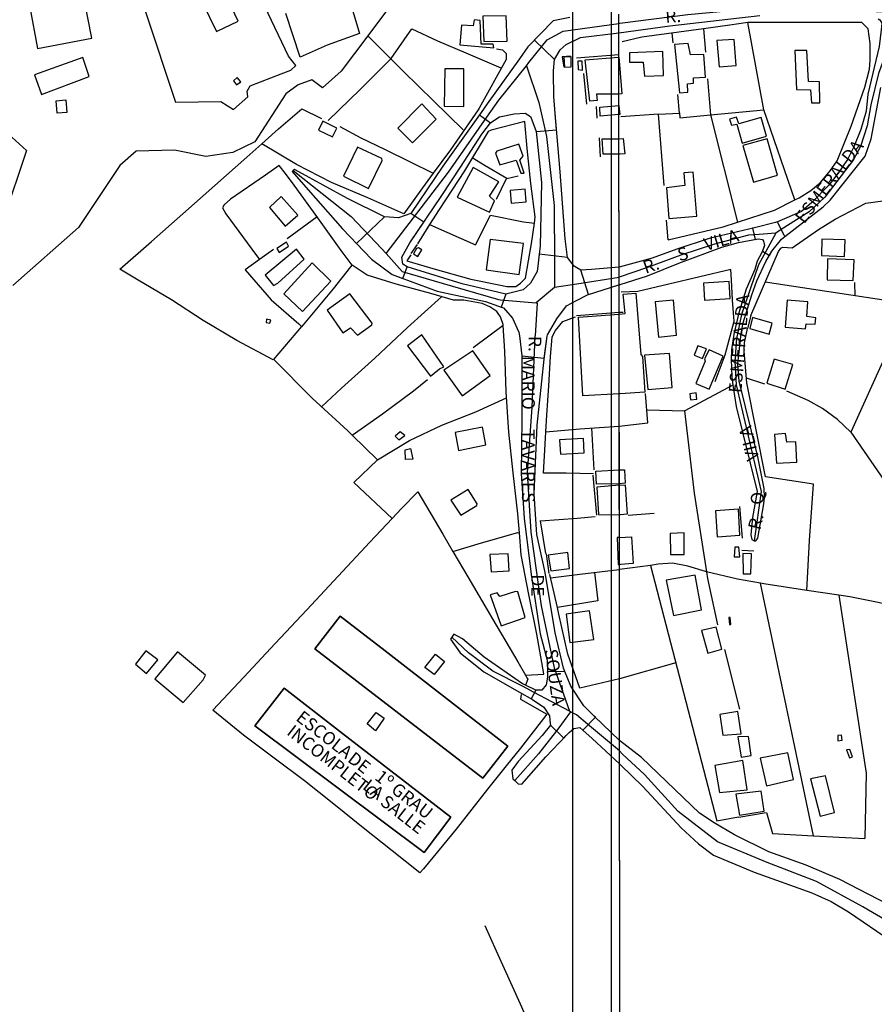
# Model space of a CAD drawing. Units: millimetres. Extents: x 185533 to 190362, y 1668743 to 1674291.
# Drawn here: x 187832 to 187999, y 1669927 to 1670120 of the extents above; entities that cross this region are included whole.
import ezdxf
from ezdxf.enums import TextEntityAlignment as Align

# ---------------------------------------------------------------- set-up
doc = ezdxf.new("R2010")
doc.units = ezdxf.units.MM
for name, color, linetype in [('IMAGEM', 7, 'Continuous'), ('V-ARROIO', 5, 'Continuous'), ('V-CRUZAMENTO', 1, 'Continuous'), ('V-EDIFICACAO', 61, 'Continuous'), ('V-EDIFICACAO_IDENTIFICADA', 130, 'Continuous'), ('V-EIXO_DE_LOGRADOURO', 3, 'Continuous'), ('V-ESCADA', 8, 'Continuous'), ('V-LOTE', 1, 'Continuous'), ('V-NOME_DOS_LOGRADOUROS', 7, 'Continuous'), ('V-QUADRA', 2, 'Continuous'), ('V-TESTADA', 210, 'Continuous'), ('V-VALETA', 150, 'Continuous'), ('X-LIMITE_5000', 1, 'Continuous')]:
    doc.layers.add(name, color=color, linetype=linetype)
picture_1 = doc.add_image_def('image3.jpg', size_in_pixel=(4003, 4602))
picture_2 = doc.add_image_def('image4.jpg', size_in_pixel=(4002, 4601))

msp = doc.modelspace()

# ---------------------------------------------------------------- linework, layer by layer
at = {"layer": 'V-ARROIO'}
msp.add_lwpolyline([(187949.27, 1670147.59), (187946.25, 1670144.11), (187942.71, 1670142.28), (187935.87, 1670136.42), (187932.88, 1670136.48), (187919.75, 1670132.14), (187910.83, 1670128.23), (187906.01, 1670124.26), (187900.15, 1670116.45), (187894.96, 1670109.55), (187891.3, 1670106.25), (187889.22, 1670107.84), (187886.53, 1670106.86), (187884.15, 1670105.09), (187878.04, 1670095.69), (187873.76, 1670093.62), (187868.45, 1670092.82), (187862.34, 1670094.04), (187854.83, 1670093.85), (187851.65, 1670091.04), (187843.53, 1670078.89), (187830.7, 1670067.54)], dxfattribs=at)
at = {"layer": 'V-CRUZAMENTO'}
for points in [[(187936.5, 1670109.29), (187936.49, 1670109.59), (187936.71, 1670111.81), (187932.79, 1670115.62), (187931.49, 1670114.28), (187929.84, 1670111.96), (187923.56, 1670103.13), (187922.38, 1670101.47), (187922.02, 1670100.97), (187924.17, 1670099.44), (187924.47, 1670099.64), (187925.93, 1670100.59), (187928.84, 1670101.21), (187930.99, 1670101.28), (187932.02, 1670100.63), (187932.26, 1670100), (187933.1, 1670097.72), (187937.13, 1670098.04), (187936.87, 1670101.25), (187936.6, 1670104.57)], [(187911.13, 1670079.97), (187908.61, 1670081.68), (187906.2, 1670080.8), (187903.44, 1670081.03), (187897.93, 1670075.81), (187900.87, 1670072.71), (187904.94, 1670069.72), (187907.04, 1670068.94), (187907.88, 1670071.21), (187907, 1670071.71), (187906.85, 1670073.09), (187908.38, 1670075.92)], [(187978.76, 1670073.46), (187979.27, 1670074.31), (187981.13, 1670076.63), (187981.78, 1670077.13), (187981.78, 1670077.13), (187981.64, 1670077.41), (187981.1, 1670078.53), (187981.1, 1670078.53), (187980.5, 1670079.79), (187980.37, 1670080.05), (187980.37, 1670080.05), (187979.97, 1670079.88), (187975.85, 1670078.88), (187975.85, 1670078.88), (187975.47, 1670078.79), (187976, 1670076.59), (187976, 1670076.59), (187976.56, 1670076.69), (187977.39, 1670076.56), (187977.63, 1670076.25), (187977.79, 1670075.37), (187977.4, 1670074.28), (187977.4, 1670074.28), (187978.76, 1670073.46)], [(187939.08, 1670063.58), (187941.03, 1670064.62), (187943.18, 1670065.76), (187943.36, 1670065.81), (187941.89, 1670070.55), (187941.11, 1670071.02), (187940.55, 1670071.35), (187939.89, 1670072.2), (187939.25, 1670073.04), (187933.71, 1670073.67), (187933.52, 1670071.97), (187933.33, 1670070.29), (187932.02, 1670067.99), (187930.57, 1670066.69), (187927.16, 1670065.89), (187926.27, 1670063.34), (187926.75, 1670063.17), (187928.52, 1670061.17), (187929.74, 1670058.42), (187929.83, 1670057.71), (187930.31, 1670053.78), (187934.7, 1670053.32), (187935.28, 1670057.65), (187935.32, 1670057.91), (187937.16, 1670061.05)], [(187939.88, 1669989.14), (187938.76, 1669992.01), (187935.3, 1669991.93), (187935.31, 1669991.6), (187935.33, 1669990.85), (187935.06, 1669989.36), (187934.22, 1669988.36), (187933.07, 1669988.36), (187932.11, 1669986.66), (187932.41, 1669986.49), (187934.59, 1669985), (187935.74, 1669983.31), (187935.87, 1669981.82), (187935.9, 1669981.47), (187938.52, 1669978.93), (187939.02, 1669979.45), (187939.61, 1669980.06), (187940.49, 1669980.86), (187941.64, 1669981.02), (187942.26, 1669980.48), (187944.74, 1669983.03), (187944.5, 1669983.27), (187942.45, 1669985.27)]]:
    msp.add_lwpolyline(points, close=True, dxfattribs=at)
at = {"layer": 'V-EDIFICACAO'}
for points in [[(187834.01, 1670122.05), (187835.53, 1670113.99), (187846.14, 1670116.02), (187844.61, 1670124), (187834.01, 1670122.05)], [(187872.11, 1670125.02), (187867.78, 1670122.9), (187870.58, 1670117.3), (187874.82, 1670119.33), (187872.11, 1670125.02)], [(187920.99, 1670119.59), (187920.82, 1670118.4), (187918.53, 1670118.57), (187918.19, 1670114.66), (187924.81, 1670114.07), (187924.72, 1670114.83), (187922.34, 1670114.83), (187922.17, 1670119.42), (187920.99, 1670119.59)], [(187922.68, 1670120.27), (187922.85, 1670115.34), (187927.44, 1670115.43), (187927.27, 1670120.35), (187922.68, 1670120.27)], [(187968.5, 1670115.54), (187968.92, 1670110.37), (187972.25, 1670110.65), (187971.9, 1670115.74), (187968.5, 1670115.54)], [(187963.3, 1670112.72), (187962.85, 1670114.94), (187960.22, 1670114.75), (187961.2, 1670105.32), (187962.82, 1670105.41), (187962.73, 1670107.03), (187963.9, 1670107.19), (187963.93, 1670108.24), (187966.28, 1670108.34), (187965.93, 1670112.81), (187963.3, 1670112.72)], [(187834.94, 1670108.81), (187836.3, 1670104.99), (187845.63, 1670108.47), (187844.36, 1670112.2), (187834.94, 1670108.81)], [(187939.94, 1670112.35), (187938.52, 1670112.32), (187938.69, 1670110.34), (187939.97, 1670110.36), (187939.94, 1670112.35)], [(187951.36, 1670113.13), (187951.39, 1670111.29), (187954.06, 1670111.32), (187954.31, 1670108.53), (187958.06, 1670108.69), (187957.93, 1670113.35), (187951.36, 1670113.13)], [(187983.75, 1670113.58), (187984.06, 1670105.92), (187986.83, 1670105.89), (187986.99, 1670103.32), (187988.64, 1670103.35), (187988.57, 1670107.42), (187986.41, 1670107.48), (187986.1, 1670113.58), (187983.75, 1670113.58)], [(187915.22, 1670110), (187915.13, 1670102.7), (187918.95, 1670102.61), (187918.95, 1670110), (187915.22, 1670110)], [(187941.27, 1670111.52), (187941.35, 1670109.83), (187942.2, 1670109.74), (187942.12, 1670111.52), (187941.27, 1670111.52)], [(187874.57, 1670108.3), (187873.89, 1670107.62), (187874.48, 1670106.86), (187875.33, 1670107.45), (187874.57, 1670108.3)], [(187839.15, 1670103.75), (187841.08, 1670103.91), (187841.28, 1670101.47), (187839.35, 1670101.31), (187839.15, 1670103.75)], [(187906.05, 1670098.37), (187908.94, 1670095.49), (187913.52, 1670100.15), (187910.72, 1670103.12), (187906.05, 1670098.37)], [(187972.79, 1670099.22), (187972.35, 1670100.52), (187970.98, 1670100.14), (187971.33, 1670098.94), (187972.41, 1670099.13), (187973.46, 1670095.41), (187978.19, 1670096.78), (187977.14, 1670100.49), (187972.79, 1670099.22)], [(187891.37, 1670099.73), (187890.52, 1670097.95), (187893.24, 1670096.67), (187894.09, 1670098.37), (187891.37, 1670099.73)], [(187898.16, 1670094.64), (187895.44, 1670088.95), (187900.28, 1670086.58), (187903, 1670092.01), (187902.91, 1670092.43), (187898.16, 1670094.64)], [(187925.4, 1670093.87), (187925.14, 1670093.45), (187925.99, 1670091.16), (187929.22, 1670092.09), (187930.15, 1670089.55), (187930.75, 1670089.55), (187929.9, 1670092.09), (187930.58, 1670092.86), (187929.73, 1670095.23), (187925.4, 1670093.87)], [(187973.59, 1670094.97), (187975.68, 1670087.82), (187980.35, 1670089.19), (187978.35, 1670096.3), (187973.59, 1670094.97)], [(187920.82, 1670090.65), (187917.68, 1670084.88), (187923.96, 1670081.91), (187924.98, 1670084.12), (187923.96, 1670085.05), (187925.82, 1670087.85), (187920.82, 1670090.65)], [(187958.6, 1670086.71), (187959.11, 1670080.68), (187964.54, 1670081.12), (187963.87, 1670089.73), (187962.03, 1670089.6), (187962.19, 1670087.16), (187958.6, 1670086.71)], [(187883.22, 1670084.96), (187880.93, 1670082.84), (187883.99, 1670079.19), (187886.45, 1670081.32), (187883.22, 1670084.96)], [(187928.03, 1670086.15), (187928.2, 1670083.69), (187931.17, 1670083.95), (187931, 1670086.41), (187928.03, 1670086.15)], [(187882.38, 1670074.78), (187882.8, 1670074.02), (187884.67, 1670075.29), (187884.24, 1670076.05), (187882.38, 1670074.78)], [(187924.13, 1670076.56), (187923.36, 1670070.62), (187929.81, 1670069.69), (187930.66, 1670075.8), (187924.13, 1670076.56)], [(187989.02, 1670076.61), (187988.95, 1670073.44), (187993.46, 1670073.22), (187993.59, 1670076.52), (187989.02, 1670076.61)], [(187880.08, 1670069.6), (187881.7, 1670067.57), (187882.55, 1670067.99), (187887.72, 1670072.74), (187886.19, 1670074.7), (187880.08, 1670069.6)], [(187909.7, 1670074.78), (187909.11, 1670073.76), (187909.96, 1670073.25), (187910.72, 1670074.53), (187910.12, 1670074.95), (187909.7, 1670074.78)], [(187883.73, 1670065.96), (187887.38, 1670062.48), (187892.9, 1670068.42), (187889.25, 1670071.98), (187883.73, 1670065.96)], [(187990.16, 1670072.77), (187990.1, 1670068.67), (187995.18, 1670068.52), (187995.34, 1670072.58), (187990.16, 1670072.77)], [(187965.87, 1670068.01), (187966.06, 1670064.67), (187971.11, 1670065.05), (187970.92, 1670068.32), (187965.87, 1670068.01)], [(187896.63, 1670065.96), (187892.22, 1670062.73), (187895.27, 1670058.32), (187896.8, 1670059.25), (187898.16, 1670057.81), (187900.96, 1670059.85), (187901.04, 1670060.19), (187896.63, 1670065.96)], [(187956.44, 1670064.36), (187957.07, 1670057.46), (187960.6, 1670057.81), (187960.03, 1670064.67), (187956.44, 1670064.36)], [(187982.25, 1670064.67), (187981.84, 1670059.43), (187985.84, 1670059.08), (187986, 1670060.07), (187987.75, 1670059.97), (187987.88, 1670061.24), (187986.13, 1670061.47), (187986.29, 1670064.36), (187982.25, 1670064.67)], [(187880.34, 1670060.95), (187880.25, 1670060.35), (187881.02, 1670060.19), (187881.19, 1670060.78), (187880.34, 1670060.95)], [(187975.49, 1670061.28), (187974.92, 1670059.12), (187978.7, 1670058.04), (187979.33, 1670060.2), (187975.49, 1670061.28)], [(187910.72, 1670057.89), (187907.92, 1670055.77), (187912.42, 1670049.83), (187914.2, 1670051.28), (187915.05, 1670051.61), (187910.72, 1670057.89)], [(187915.05, 1670051.02), (187918.61, 1670045.93), (187924.13, 1670049.92), (187920.73, 1670054.75), (187915.05, 1670051.02)], [(187954.34, 1670053.91), (187954.95, 1670047.18), (187959.74, 1670047.59), (187959.23, 1670054.23), (187954.34, 1670053.91)], [(187964.76, 1670055.75), (187964.06, 1670053.91), (187965.68, 1670053.3), (187966.44, 1670055.15), (187964.76, 1670055.75)], [(187966.09, 1670053.21), (187966.22, 1670052.73), (187964.38, 1670048.38), (187966.98, 1670047.27), (187969.74, 1670053.75), (187967.01, 1670054.96), (187966.09, 1670053.21)], [(187979.68, 1670053.11), (187978.29, 1670048.45), (187981.84, 1670047.3), (187983.33, 1670052.1), (187979.68, 1670053.11)], [(187963.2, 1670046.38), (187963.36, 1670045.18), (187964.54, 1670045.3), (187964.41, 1670046.54), (187963.2, 1670046.38)], [(187906.48, 1670038.89), (187905.54, 1670038.04), (187906.22, 1670037.36), (187907.41, 1670038.21), (187906.48, 1670038.89)], [(187917.25, 1670038.8), (187917.93, 1670035.24), (187923.28, 1670036.34), (187922.6, 1670039.82), (187917.25, 1670038.8)], [(187937.7, 1670037.36), (187937.87, 1670034.56), (187942.54, 1670034.81), (187942.37, 1670037.61), (187937.7, 1670037.36)], [(187979.78, 1670038.41), (187980.13, 1670032.79), (187984.16, 1670032.98), (187983.94, 1670036.95), (187982.19, 1670036.92), (187981.94, 1670038.57), (187979.78, 1670038.41)], [(187907.46, 1670035.41), (187908.55, 1670035.65), (187908.98, 1670033.53), (187907.57, 1670033.48), (187907.46, 1670035.41)], [(187916.4, 1670025.56), (187918.36, 1670022.59), (187921.5, 1670024.46), (187921.58, 1670024.8), (187919.8, 1670027.6), (187916.4, 1670025.56)], [(187968.19, 1670023.46), (187968.57, 1670018.34), (187973.01, 1670018.69), (187972.7, 1670023.74), (187968.19, 1670023.46)], [(187959.36, 1670019.04), (187959.39, 1670014.91), (187962.06, 1670014.91), (187962.06, 1670019.17), (187959.36, 1670019.04)], [(187972, 1670016.34), (187971.9, 1670014.44), (187973.01, 1670014.44), (187972.82, 1670016.31), (187972, 1670016.34)], [(187924.04, 1670014.87), (187924.3, 1670011.48), (187927.86, 1670011.73), (187927.61, 1670015.04), (187924.04, 1670014.87)], [(187935.5, 1670014.79), (187936.01, 1670011.73), (187939.66, 1670012.16), (187939.32, 1670015.29), (187935.5, 1670014.79)], [(187973.55, 1670015.1), (187973.65, 1670011.13), (187975.17, 1670011.1), (187975.27, 1670015.04), (187973.55, 1670015.1)], [(187958.57, 1670009.86), (187959.99, 1670002.97), (187965.49, 1670004.05), (187964.22, 1670010.85), (187958.57, 1670009.86)], [(187929.05, 1670007.66), (187925.99, 1670006.64), (187925.48, 1670007.4), (187924.13, 1670006.98), (187926.25, 1670000.95), (187931, 1670002.57), (187929.56, 1670007.57), (187929.05, 1670007.66)], [(187938.98, 1670003.24), (187939.74, 1669997.64), (187944.41, 1669998.24), (187943.56, 1670003.84), (187938.98, 1670003.24)], [(187970.86, 1670002.56), (187970.99, 1670001.17), (187971.25, 1670001.22), (187971.1, 1670002.58), (187970.86, 1670002.56)], [(187965.49, 1669999.99), (187966.69, 1669995.57), (187969.49, 1669996.34), (187968.35, 1670000.69), (187965.49, 1669999.99)], [(187856.75, 1669996.03), (187854.71, 1669993.4), (187856.83, 1669991.62), (187859.04, 1669994.25), (187856.75, 1669996.03)], [(187862.94, 1669995.86), (187858.45, 1669990.52), (187864.05, 1669985.93), (187867.95, 1669990.35), (187868.37, 1669991.28), (187862.94, 1669995.86)], [(187969.04, 1669983.57), (187969.68, 1669979.54), (187973.24, 1669979.79), (187972.6, 1669984.14), (187969.04, 1669983.57)], [(187972.6, 1669979.19), (187973.24, 1669975.22), (187975.21, 1669975.57), (187974.67, 1669979.28), (187972.6, 1669979.19)], [(187992.19, 1669979.44), (187992.19, 1669978.43), (187992.99, 1669978.52), (187992.86, 1669979.51), (187992.19, 1669979.44)], [(187976.95, 1669975), (187978.19, 1669969.6), (187983.49, 1669970.81), (187982.35, 1669976.08), (187976.95, 1669975)], [(187994.54, 1669976.74), (187993.88, 1669976.68), (187994.42, 1669975.09), (187995.02, 1669975.28), (187994.54, 1669976.74)], [(187968.09, 1669973.57), (187968.98, 1669968.27), (187974.44, 1669968.84), (187973.59, 1669974.55), (187968.09, 1669973.57)], [(187986.83, 1669970.96), (187988.7, 1669963.66), (187991.53, 1669964.36), (187989.75, 1669971.57), (187986.83, 1669970.96)], [(187972.22, 1669967.95), (187972.92, 1669963.85), (187977.75, 1669964.65), (187977.14, 1669968.58), (187972.22, 1669967.95)]]:
    msp.add_lwpolyline(points, close=True, dxfattribs=at)
for points in [[(187949.31, 1670105.04), (187944.92, 1670105), (187945.07, 1670103.77), (187943.62, 1670103.69), (187942.7, 1670111.73), (187949.31, 1670112.26)], [(187949.31, 1670112.26), (187949.43, 1670110.8), (187949.86, 1670105.12), (187949.31, 1670105.04)], [(187949.32, 1670101.02), (187945.68, 1670100.71), (187945.61, 1670102.47), (187949.32, 1670102.78)], [(187949.32, 1670102.78), (187949.35, 1670102.14), (187949.49, 1670101.07), (187949.32, 1670101.02)], [(187949.32, 1670093.27), (187946.22, 1670093.29), (187946.07, 1670096.27), (187949.32, 1670096.29)], [(187949.32, 1670096.29), (187950.18, 1670096.36), (187950.48, 1670093.32), (187949.53, 1670093.28), (187949.32, 1670093.27)], [(187949.36, 1670061.93), (187950.51, 1670062.08), (187950.12, 1670065.84), (187952.62, 1670066.09), (187953.58, 1670054.03), (187953.92, 1670053.69), (187954.41, 1670046.7), (187949.58, 1670046.34), (187949.38, 1670046.33)], [(187949.38, 1670046.33), (187942.27, 1670045.98), (187941.43, 1670061.35), (187949.36, 1670061.93)], [(187949.4, 1670028.76), (187944.9, 1670028.69), (187944.82, 1670031.18), (187949.4, 1670031.46)], [(187949.4, 1670031.46), (187949.6, 1670031.47), (187950.42, 1670031.5), (187950.53, 1670028.86), (187949.4, 1670028.76)], [(187949.4, 1670028.45), (187944.99, 1670028.11), (187945.29, 1670022.76), (187949.41, 1670022.66)], [(187949.4, 1670028.45), (187950.56, 1670028.53), (187950.94, 1670022.79), (187949.61, 1670022.68), (187949.41, 1670022.66)], [(187949.41, 1670018.2), (187948.98, 1670018.21), (187949.19, 1670012.94), (187949.42, 1670012.9)], [(187949.41, 1670018.2), (187951.8, 1670018.34), (187952.13, 1670013.12), (187949.62, 1670012.92), (187949.42, 1670012.9)]]:
    msp.add_lwpolyline(points, dxfattribs=at)
at = {"layer": 'V-EDIFICACAO_IDENTIFICADA'}
for points in [[(187889.8, 1669996.42), (187894.74, 1670002.79), (187903.56, 1669996.05), (187927.55, 1669977.36), (187922.65, 1669971.08), (187889.8, 1669996.42)], [(187922.65, 1669971.08), (187927.55, 1669977.36), (187903.56, 1669996.05), (187894.74, 1670002.79), (187889.8, 1669996.42), (187889.8, 1669996.42), (187922.65, 1669971.08)], [(187878.08, 1669981.37), (187883.82, 1669988.73), (187895.24, 1669979.85), (187916.39, 1669963.46), (187911.18, 1669956.57), (187878.08, 1669981.37)], [(187911.18, 1669956.57), (187916.39, 1669963.46), (187895.24, 1669979.85), (187883.82, 1669988.73), (187878.08, 1669981.37), (187878.08, 1669981.37), (187911.18, 1669956.57)]]:
    msp.add_lwpolyline(points, close=True, dxfattribs=at)
at = {"layer": 'V-EIXO_DE_LOGRADOURO'}
for points in [[(188041.6, 1670143.37), (188032.62, 1670139.14), (188028.17, 1670137.05), (188022.84, 1670133.39), (188021.56, 1670131.42), (188020.62, 1670128.59), (188019.41, 1670126.02), (188018.35, 1670124.59), (188016.69, 1670123.45), (188009.52, 1670121.49), (188006.9, 1670120.77), (188004.49, 1670120.89), (187999.67, 1670121.12), (187989.67, 1670121.61), (187980.79, 1670121.87), (187971.91, 1670121.38), (187962.8, 1670120.59), (187949.5, 1670118.88), (187949.3, 1670118.85)], [(188004.49, 1670120.89), (188003.24, 1670117.53), (188000.11, 1670109.08), (187998.64, 1670102.93), (187997.88, 1670098.85), (187996.63, 1670094.81), (187995.2, 1670092.09), (187989.64, 1670084.88), (187986.54, 1670082.01), (187981.1, 1670078.53), (187980.03, 1670077.84), (187980, 1670077.82), (187978.05, 1670074.21), (187976.64, 1670071.59), (187973.31, 1670061.92), (187972.31, 1670057.22), (187971.99, 1670052.67), (187972.27, 1670048.12), (187977.16, 1670027.26), (187975.78, 1670017.56)], [(187931.71, 1670111.21), (187935.28, 1670115.64), (187938.38, 1670117.36), (187949.3, 1670118.85)], [(187923.47, 1670100.52), (187925.81, 1670103.88), (187931.2, 1670110.58)], [(187931.2, 1670110.58), (187931.71, 1670111.21)], [(187931.2, 1670110.58), (187933.67, 1670103.42), (187934.3, 1670100.55)], [(187903.75, 1670073.81), (187915.96, 1670089.75), (187923.47, 1670100.52)], [(187934.3, 1670100.55), (187935.13, 1670096.76), (187936.62, 1670083.24), (187936.7, 1670072.08)], [(187885.57, 1670090.1), (187896.94, 1670081.09), (187902.85, 1670074.81), (187903.75, 1670073.81)], [(187980.03, 1670077.84), (187975.94, 1670077.5), (187974.68, 1670077.4), (187968.05, 1670075.64), (187961.46, 1670073.51), (187954.94, 1670071.07), (187949.36, 1670069.22)], [(187903.75, 1670073.81), (187906.87, 1670070.33), (187914.73, 1670067.99), (187925.75, 1670064.83)], [(187936.7, 1670072.08), (187936.73, 1670067.23)], [(187936.73, 1670067.23), (187941.07, 1670067.91)], [(187941.07, 1670067.91), (187949.36, 1670069.22)], [(187936.73, 1670067.23), (187936.73, 1670067.19), (187933.1, 1670064.14)], [(187925.75, 1670064.83), (187926.11, 1670064.73), (187933.1, 1670064.14)], [(187933.1, 1670064.14), (187933.31, 1670064.12), (187932.9, 1670057.68)], [(187932.9, 1670057.68), (187932.89, 1670057.57), (187932.24, 1670043.74), (187931.36, 1670030.91), (187932.09, 1670019.3), (187934.12, 1670004.86), (187936.65, 1669992.68), (187936.96, 1669991.8)], [(187930.44, 1669989.09), (187924.66, 1669992.08), (187919.87, 1669995.64), (187916.59, 1669998.68)], [(187936.96, 1669991.8), (187939.63, 1669984.22)], [(187939.63, 1669984.22), (187932.75, 1669987.9), (187930.44, 1669989.09)], [(187939.83, 1669984.11), (187937.33, 1669980.72)], [(187939.83, 1669984.11), (187939.63, 1669984.22)], [(187943.2, 1669981.65), (187940.99, 1669983.49), (187939.83, 1669984.11)], [(187949.46, 1669976.44), (187943.2, 1669981.65)], [(187937.33, 1669980.72), (187937.08, 1669980.38), (187933.55, 1669975.86), (187928.92, 1669970.62)], [(188081.05, 1669926.67), (188079.13, 1669927.43), (188074.46, 1669929.28), (188071.03, 1669930.64), (188062.83, 1669932.79), (188053.87, 1669932.83), (188034.74, 1669933.28), (188024.95, 1669934.15), (188015.38, 1669936.08), (188006.19, 1669940.58), (187997.08, 1669945.91), (187987.97, 1669950.86), (187978.33, 1669954.6), (187968.61, 1669958.64), (187960.94, 1669964.57), (187954.32, 1669971.79), (187950.01, 1669975.83), (187949.46, 1669976.44)]]:
    msp.add_lwpolyline(points, dxfattribs=at)
at = {"layer": 'V-ESCADA'}
for points in [[(187911.35, 1669992.79), (187913.44, 1669995.35), (187915.2, 1669993.94), (187913.17, 1669991.37), (187911.35, 1669992.79)], [(187900.02, 1669981.74), (187901.78, 1669983.96), (187903.4, 1669982.82), (187901.64, 1669980.39), (187900.02, 1669981.74)]]:
    msp.add_lwpolyline(points, close=True, dxfattribs=at)
at = {"layer": 'V-LOTE'}
for points in [[(187857.81, 1670125.18), (187856.68, 1670121.12), (187862.51, 1670103.49), (187871.37, 1670103.6), (187873.86, 1670102.03), (187876.7, 1670104.48), (187876.55, 1670105.63), (187877.16, 1670106.63), (187883.22, 1670109), (187885.1, 1670109.73), (187886.1, 1670110.65), (187884.64, 1670112.49), (187880.04, 1670122.22), (187875.4, 1670130.77)], [(187895.86, 1670125.11), (187897.21, 1670121.27), (187898.57, 1670116.88), (187892.22, 1670114.6), (187886.91, 1670112.24), (187884.13, 1670120.84)], [(187904.66, 1670111.96), (187904.71, 1670112.01), (187908.76, 1670117.82), (187913.84, 1670115.5), (187919.38, 1670113.14), (187926.19, 1670110.21)], [(187965.88, 1670117.84), (187953.8, 1670116.18)], [(187971.05, 1670118.55), (187965.88, 1670117.84)], [(187965.88, 1670117.84), (187966.26, 1670113.22)], [(187967.24, 1670100.97), (187977.66, 1670101.96), (187974.58, 1670119.04)], [(187974.58, 1670119.04), (187971.05, 1670118.55)], [(187974.88, 1670119.08), (187974.58, 1670119.04)], [(187984.62, 1670084.74), (187986.9, 1670086.18), (187988.69, 1670087.7), (187990.68, 1670090.01), (187992.05, 1670091.98), (187994.76, 1670098.77), (187997.42, 1670106.43), (187998.36, 1670109.91), (187998.52, 1670111.69), (187998.5, 1670114.94), (187998.13, 1670117.82), (187996.89, 1670119.06), (187974.88, 1670119.08)], [(187829.14, 1670116.2), (187825.9, 1670105.98), (187824.71, 1670101.8), (187833.38, 1670093.98), (187828.89, 1670080.53), (187816.04, 1670085.7), (187814.51, 1670086.33)], [(187904.66, 1670111.96), (187900.15, 1670116.45)], [(187953.8, 1670116.18), (187949.96, 1670115.29)], [(187959.66, 1670116.95), (187959.87, 1670115.08)], [(187925.37, 1670113.91), (187926.52, 1670113.68), (187927.22, 1670113.01)], [(187892.42, 1670099.84), (187898.67, 1670105.94), (187904.66, 1670111.96)], [(187918.82, 1670098.06), (187913.01, 1670103.75), (187907.16, 1670109.48), (187904.66, 1670111.96)], [(187927.24, 1670112.99), (187927.28, 1670111.8), (187921.99, 1670102.3)], [(187927.22, 1670113.01), (187927.24, 1670112.99)], [(187966.65, 1670108.02), (187967.24, 1670100.97)], [(187957.04, 1670101.08), (187961.17, 1670101.33), (187960.85, 1670104.97)], [(187921.99, 1670102.3), (187921.78, 1670101.99)], [(187879.41, 1670095.29), (187882.7, 1670098.25), (187887.28, 1670102.18), (187891.13, 1670100.24)], [(187921.78, 1670101.99), (187916.33, 1670094.16)], [(187957.04, 1670101.08), (187949.68, 1670100.59)], [(187958.19, 1670087.16), (187957.04, 1670101.08)], [(187961.17, 1670101.36), (187961.27, 1670100.41), (187967.24, 1670100.97)], [(187967.24, 1670100.97), (187972.55, 1670079.95)], [(187983.78, 1670084.32), (187977.66, 1670101.98)], [(187894.68, 1670098.69), (187898.8, 1670096.49), (187903.54, 1670094.17), (187908.47, 1670091.77), (187912.99, 1670089.58)], [(187930.9, 1670099.7), (187924.29, 1670097.99), (187923.7, 1670097.7), (187919.09, 1670090.04), (187914.12, 1670082.47)], [(187930.91, 1670099.63), (187930.9, 1670099.7)], [(187931.38, 1670094.39), (187930.91, 1670099.63)], [(187887.17, 1670059.54), (187881.63, 1670053.04), (187874.52, 1670056.81), (187867.94, 1670060.7), (187861.75, 1670064.74), (187855.21, 1670068.59), (187851.66, 1670070.79), (187857.81, 1670076.17), (187863.93, 1670081.59), (187870.2, 1670087.13), (187876.51, 1670092.67), (187879.41, 1670095.29)], [(187886.23, 1670091.27), (187879.41, 1670095.29)], [(187916.33, 1670094.16), (187912.99, 1670089.58)], [(187932.95, 1670080.98), (187932.05, 1670087.55), (187931.38, 1670094.39)], [(187884.04, 1670089.48), (187882.82, 1670091.08), (187880.13, 1670089.17), (187873.29, 1670084.48), (187872.04, 1670083.39), (187871.74, 1670082.78), (187872.39, 1670081.59), (187877.45, 1670074.66), (187878.98, 1670072.65)], [(187910.87, 1670086.67), (187907.21, 1670081.59), (187900.14, 1670084.71), (187893.07, 1670087.76), (187886.23, 1670091.27)], [(187927.38, 1670088.52), (187923.13, 1670091.01), (187920.59, 1670092.53)], [(187897.13, 1670071.52), (187894.95, 1670074.43), (187890.41, 1670080.81), (187885.75, 1670087.23), (187884.04, 1670089.48)], [(187912.99, 1670089.58), (187910.87, 1670086.67)], [(187927.38, 1670088.52), (187929.59, 1670089.04)], [(187925.35, 1670084.5), (187927.29, 1670088.5), (187927.38, 1670088.52)], [(187975.14, 1670061.68), (187980.57, 1670074.22), (187980.98, 1670074.87), (187981.41, 1670075.04), (187983.26, 1670074.96), (187988.36, 1670078.51), (187991.65, 1670080.57), (187997.66, 1670083.66), (188000.99, 1670084.15)], [(187979.8, 1670082.34), (187983.78, 1670084.32)], [(187983.78, 1670084.32), (187984.62, 1670084.74)], [(187890.24, 1670081.04), (187884.36, 1670076.73)], [(187914.12, 1670082.47), (187912.24, 1670079.49)], [(187912.24, 1670079.49), (187915.65, 1670078.02), (187921.23, 1670075.55), (187924.2, 1670081.32), (187930.66, 1670080), (187932.78, 1670079.79)], [(187972.55, 1670079.95), (187979.8, 1670082.34)], [(187912.24, 1670079.49), (187909.88, 1670075.74)], [(187932.2, 1670075.79), (187932.78, 1670079.79)], [(187932.78, 1670079.79), (187932.95, 1670080.98)], [(187958.94, 1670076.5), (187958.65, 1670080.35)], [(187969.73, 1670079.02), (187972.55, 1670079.95)], [(187958.94, 1670076.5), (187969.73, 1670079.02)], [(187927.41, 1670067.4), (187929.12, 1670067.38), (187930.04, 1670067.99), (187931.03, 1670069.03), (187932.2, 1670075.79)], [(188021.4, 1670076.87), (188021.65, 1670076.26), (188021.51, 1670075.24), (188017.99, 1670074.61), (188015.09, 1670074.69), (188006.68, 1670063.06), (188004.31, 1670059.37), (188001.55, 1670054.02), (187994.71, 1670038.87), (187994.7, 1670038.88)], [(187881.69, 1670074.61), (187878.98, 1670072.65)], [(187908.62, 1670073.57), (187907.78, 1670072.42), (187913.38, 1670070.77), (187920.34, 1670068.8)], [(187878.98, 1670072.65), (187876.15, 1670070.61), (187881.27, 1670064.74), (187886.66, 1670060.05), (187887.17, 1670059.54)], [(187887.17, 1670059.54), (187887.25, 1670059.46), (187893.43, 1670066.89), (187896.82, 1670071.2), (187897.13, 1670071.52)], [(187925.42, 1670062.47), (187924.04, 1670063.36), (187922.58, 1670064.01), (187918.96, 1670064.72), (187916.91, 1670064.67), (187912.5, 1670065.97), (187905.69, 1670067.83), (187900.03, 1670069.58), (187897.13, 1670071.52)], [(187971.25, 1670070.68), (187953.04, 1670066.4)], [(187971.34, 1670068.68), (187971.25, 1670070.69)], [(187920.34, 1670068.8), (187925.83, 1670067.71)], [(187925.83, 1670067.71), (187927.41, 1670067.4)], [(188007.19, 1670063.78), (187977.97, 1670068.21)], [(187995.53, 1670065.55), (187995.5, 1670068.14)], [(187914.56, 1670065.36), (187907.91, 1670059.32), (187901.53, 1670053.36), (187895.03, 1670047.44), (187891.08, 1670043.84)], [(187970.13, 1670053.97), (187971.85, 1670060.61), (187971.56, 1670064.72)], [(187925.68, 1670062.07), (187925.42, 1670062.47)], [(187926.11, 1670061.4), (187925.68, 1670062.07)], [(187926.63, 1670059.96), (187926.11, 1670061.4)], [(187926.65, 1670059.73), (187926.63, 1670059.96)], [(187936.88, 1670058.77), (187938.36, 1670060.51), (187940.81, 1670061.43)], [(187926.65, 1670059.73), (187920.76, 1670055.35)], [(187926.99, 1670054.69), (187926.65, 1670059.73)], [(187936.33, 1670057.64), (187936.88, 1670058.77)], [(187978, 1670030.12), (187974.36, 1670048.48), (187973.82, 1670054.73), (187973.87, 1670056.37), (187974.49, 1670059.17)], [(187935.22, 1670042.19), (187935.58, 1670047.92), (187935.94, 1670053.65), (187936.23, 1670057.42)], [(187936.23, 1670057.42), (187936.33, 1670057.64)], [(187929.53, 1670022.84), (187928.59, 1670030.87), (187927.8, 1670038.82), (187927.24, 1670046.74), (187926.99, 1670054.69)], [(187881.69, 1670053.11), (187889.28, 1670045.5), (187896.24, 1670039.08), (187897.1, 1670038.24)], [(187897.1, 1670038.24), (187903.06, 1670042.47), (187909.1, 1670046.93), (187911.88, 1670049.13)], [(187977.85, 1670048.24), (187974.28, 1670049.42)], [(187949.39, 1670040.05), (187955, 1670040.68), (187954.49, 1670046.41)], [(187971.63, 1670048.05), (187962.19, 1670043.04)], [(187994.7, 1670038.88), (187992.11, 1670041.31), (187989.19, 1670043.51), (187986.38, 1670045.08), (187982.19, 1670046.89)], [(187902.05, 1670033.43), (187908.32, 1670037.24), (187914.67, 1670040.21), (187921.32, 1670042.8), (187927.32, 1670045.58)], [(187954.78, 1670043.19), (187962.19, 1670043.04)], [(187962.19, 1670043.04), (187962.13, 1670043.01), (187964.07, 1670026.93), (187966.44, 1670011.51)], [(187935.01, 1670038.93), (187935.22, 1670042.19)], [(187934.86, 1670036.5), (187935.01, 1670038.93)], [(187935.01, 1670038.93), (187941.64, 1670039.51), (187949.39, 1670040.05)], [(187943.92, 1670039.68), (187944.44, 1670031.46)], [(187897.1, 1670038.24), (187902.05, 1670033.43)], [(187934.57, 1670030.81), (187934.86, 1670036.5)], [(187902.05, 1670033.43), (187897.4, 1670029.02), (187904.96, 1670021.96)], [(187944.35, 1670030.69), (187938.96, 1670030.79), (187934.57, 1670030.81)], [(187987.38, 1670028.67), (187978, 1670030.12)], [(187904.96, 1670021.96), (187906.77, 1670023.9), (187909.97, 1670027.18), (187914.86, 1670018.85), (187916.84, 1670015.47)], [(187986.65, 1670017.62), (187987.38, 1670028.67)], [(187927.25, 1669973.49), (187923.61, 1669968.97), (187917.46, 1669961.14), (187911.04, 1669953.35), (187910.37, 1669952.57), (187904.92, 1669956.86), (187899.23, 1669961.4), (187893.5, 1669965.98), (187887.77, 1669970.56), (187881.81, 1669975.03), (187875.85, 1669979.5), (187869.85, 1669984.39), (187875.93, 1669990.89), (187882.01, 1669997.46), (187888.2, 1670004.07), (187894.39, 1670010.68), (187900.58, 1670017.29), (187904.96, 1670021.96)], [(187929.84, 1670019.16), (187929.53, 1670022.84)], [(187933.98, 1670021.52), (187941.17, 1670022.02), (187944.68, 1670022.35)], [(187933.98, 1670021.52), (187933.98, 1670021.54)], [(187935.02, 1670015.1), (187933.98, 1670021.52)], [(187956.21, 1670022.94), (187951.11, 1670022.53)], [(187916.84, 1670015.47), (187922.45, 1670017.16), (187929.56, 1670019.21), (187929.84, 1670019.16)], [(187930.2, 1670014.81), (187929.84, 1670019.16)], [(187986.13, 1670007.88), (187986.65, 1670017.62)], [(187916.84, 1670015.47), (187919.75, 1670010.52), (187924.64, 1670002.19), (187929.53, 1669993.86), (187931.01, 1669991.27)], [(187933.22, 1669999.29), (187931.71, 1670007.05), (187930.2, 1670014.81)], [(187935.95, 1670010.34), (187941.69, 1670011.05), (187948.27, 1670011.84), (187949.42, 1670011.97)], [(187955.51, 1670012.73), (187949.42, 1670011.97)], [(187966.44, 1670011.51), (187966.25, 1670011.56), (187962.78, 1670012.6), (187959.81, 1670013.19), (187957.03, 1670012.98), (187955.51, 1670012.73)], [(187955.51, 1670012.73), (187968.49, 1669962.78)], [(187937.28, 1670004.52), (187935.8, 1670010.99)], [(187944.53, 1670011.39), (187945.2, 1670005.85), (187937.28, 1670004.52)], [(187977, 1670009.28), (187972.51, 1670010.08), (187966.44, 1670011.51)], [(187966.44, 1670011.51), (187966.65, 1670010.17), (187968.61, 1670001.12)], [(187986.13, 1670007.88), (187977.7, 1670009.15), (187977, 1670009.28)], [(187987.43, 1669959.8), (187977, 1670009.28)], [(187992.38, 1670006.95), (187986.13, 1670007.88)], [(188016.5, 1670001.34), (188000.04, 1670005.53), (187994.49, 1670006.63), (187992.38, 1670006.95)], [(187992.38, 1670006.95), (187997.69, 1669972.06), (187997.48, 1669959.26)], [(187937.58, 1670003.23), (187937.28, 1670004.52)], [(187941.68, 1669988.7), (187939.32, 1669995.39), (187937.58, 1670003.23)], [(187934.61, 1669991.52), (187933.22, 1669999.29)], [(187969.96, 1669996.28), (187972.95, 1669984.64)], [(187960.46, 1669993.67), (187949.44, 1669990.57)], [(187931.01, 1669991.27), (187934.62, 1669991.45)], [(187931.01, 1669991.27), (187931.32, 1669990.74)], [(187931.32, 1669990.74), (187931.47, 1669990.47), (187931.03, 1669989.32)], [(187934.62, 1669991.45), (187934.61, 1669991.52)], [(187949.44, 1669990.57), (187941.68, 1669988.7)], [(187930.16, 1669987.5), (187930.05, 1669986.54), (187935.23, 1669983.63)], [(187934.58, 1669982.79), (187930.07, 1669976.95)], [(187935.23, 1669983.63), (187934.58, 1669982.79)], [(187930.07, 1669976.95), (187927.25, 1669973.49)], [(187968.49, 1669962.78), (187972.7, 1669963.5)], [(187978.22, 1669964.41), (187979.4, 1669960.24)], [(187979.4, 1669960.24), (187987.43, 1669959.8)], [(187987.43, 1669959.8), (187997.48, 1669959.26)], [(187949.54, 1669898.72), (187943.99, 1669902.97), (187940.54, 1669907.56), (187934.52, 1669916.72), (187930.04, 1669926.87), (187925.33, 1669937.25), (187923.15, 1669942.19)]]:
    msp.add_lwpolyline(points, dxfattribs=at)
at = {"layer": 'V-QUADRA'}
for points in [[(187939.73, 1670120.06), (187936.47, 1670119.41), (187931.49, 1670114.28), (187929.84, 1670111.96), (187923.56, 1670103.13), (187922.38, 1670101.47), (187914.86, 1670090.91), (187908.61, 1670081.68), (187906.2, 1670080.8), (187903.44, 1670081.03), (187896.16, 1670084.63), (187886.69, 1670089.8), (187885.81, 1670090.3), (187885.57, 1670090.1), (187885.35, 1670089.91), (187888.49, 1670086.31), (187895.24, 1670078.65), (187900.87, 1670072.71), (187904.94, 1670069.72), (187913.72, 1670066.46), (187923.19, 1670064.43), (187925.72, 1670063.53), (187926.75, 1670063.17), (187928.52, 1670061.17), (187929.74, 1670058.42), (187929.83, 1670057.71), (187930.31, 1670053.78), (187930.31, 1670041.45), (187930.2, 1670030.76), (187930.77, 1670021.99), (187932.11, 1670011), (187933.91, 1669999.39), (187935.25, 1669994.22), (187935.31, 1669991.6), (187935.33, 1669990.85), (187935.06, 1669989.36), (187934.22, 1669988.36), (187933.07, 1669988.36), (187931.03, 1669989.32), (187930.66, 1669989.5), (187930.46, 1669989.59), (187922.95, 1669994.8), (187918.7, 1669998.36), (187917.01, 1669999.28), (187916.59, 1669998.68), (187916.32, 1669998.29), (187918.27, 1669995.65), (187922.87, 1669991.89), (187929.83, 1669987.95), (187932.41, 1669986.49), (187934.59, 1669985), (187935.74, 1669983.31), (187935.87, 1669981.82), (187935.9, 1669981.47), (187934.29, 1669979.48), (187929.61, 1669974.35), (187928.35, 1669972.7), (187928.58, 1669970.94), (187928.92, 1669970.62), (187929.57, 1669970.02), (187930.34, 1669969.94), (187935.01, 1669975.31), (187939.02, 1669979.45), (187939.61, 1669980.06), (187940.49, 1669980.86), (187941.64, 1669981.02), (187942.26, 1669980.48), (187944.09, 1669978.87), (187949.45, 1669973.93)], [(187949.3, 1670117.01), (187959.31, 1670118.38), (187976.91, 1670120.41)], [(188000.09, 1670119.81), (188000.39, 1670119.59), (188000.78, 1670118.92), (188000.63, 1670117.63), (188000.25, 1670114.36), (187998.02, 1670105.05), (187997.72, 1670101.68), (187996.69, 1670098.14), (187995.29, 1670094.74), (187994.05, 1670092.22), (187992.21, 1670089.55), (187990.38, 1670087.24), (187987.07, 1670083.8), (187985.06, 1670082.07), (187980.37, 1670080.05), (187979.97, 1670079.88), (187975.85, 1670078.88), (187966.97, 1670076.74), (187960.65, 1670074.69), (187955.82, 1670072.92), (187949.35, 1670071.16)], [(187949.35, 1670071.16), (187943.96, 1670070.7), (187941.89, 1670070.55), (187941.11, 1670071.02), (187940.55, 1670071.35), (187939.89, 1670072.2), (187939.25, 1670073.04), (187938.79, 1670076.72), (187937.79, 1670089.82), (187936.87, 1670101.25), (187936.6, 1670104.57), (187936.5, 1670109.29), (187936.49, 1670109.59), (187936.71, 1670111.81), (187937.79, 1670113.73), (187938.98, 1670114.76), (187941.81, 1670116.14), (187949.3, 1670117.01)], [(187949.35, 1670067.67), (187949.56, 1670067.73), (187954.93, 1670069.46), (187961.06, 1670071.94), (187969.47, 1670075.07), (187972.75, 1670076.01), (187976.56, 1670076.69), (187977.39, 1670076.56), (187977.63, 1670076.25), (187977.79, 1670075.37), (187977.32, 1670074.05), (187976.39, 1670072.31), (187975.9, 1670070.72), (187974.25, 1670066.88), (187972.82, 1670062.21), (187971.82, 1670058.06), (187971.37, 1670054.96), (187971.31, 1670053.1), (187971.39, 1670049.67), (187971.63, 1670048.05), (187972.24, 1670043.9), (187976.35, 1670027.22), (187975.44, 1670022.14), (187975.17, 1670018.74), (187975.35, 1670017.85), (187975.76, 1670017.56), (187975.78, 1670017.56), (187976.13, 1670017.56), (187976.48, 1670018.08), (187977.71, 1670024.8), (187977.84, 1670026.07), (187977.78, 1670027.82), (187976.51, 1670034.01), (187972.88, 1670048.85), (187972.6, 1670052.24), (187973.25, 1670058.16), (187973.67, 1670060.25), (187975.31, 1670065.77), (187976.28, 1670068.47), (187978.06, 1670072.28), (187979.27, 1670074.31), (187981.13, 1670076.63), (187981.78, 1670077.13), (187989.32, 1670082.97), (187990.67, 1670084.29), (187997.53, 1670092.87), (187998.67, 1670096.26), (188000.61, 1670106.32)], [(187949.46, 1669978.45), (187944.5, 1669983.27), (187942.45, 1669985.27), (187939.88, 1669989.14), (187938.76, 1669992.01), (187938.5, 1669992.66), (187936.82, 1669999.56), (187934.87, 1670011.4), (187933.22, 1670018.79), (187932.76, 1670026.76), (187933.33, 1670040.21), (187934.67, 1670053.12), (187935.28, 1670057.65), (187935.32, 1670057.91), (187937.16, 1670061.05), (187939.08, 1670063.58), (187941.03, 1670064.62), (187943.18, 1670065.76), (187949.29, 1670067.67)], [(188094.37, 1669926.73), (188090.84, 1669927.39), (188082.17, 1669929.01), (188075.6, 1669931.25), (188070.23, 1669933.08), (188067.23, 1669933.97), (188063.51, 1669934.84), (188061.66, 1669935.16), (188055.72, 1669935.24), (188045.53, 1669934.7), (188036.76, 1669934.76), (188028.32, 1669935.71), (188022.92, 1669936.6), (188018.34, 1669938.19), (188013.23, 1669940.55), (187992.54, 1669951.27), (187986, 1669954.07), (187978.65, 1669956.65), (187971.92, 1669959.99), (187967.93, 1669962.35), (187965.06, 1669964.28), (187953.71, 1669975.17), (187949.46, 1669978.45)], [(187949.45, 1669973.93), (187949.66, 1669973.72), (187953.98, 1669969.5), (187961.48, 1669961.38), (187964.89, 1669958.22), (187967.8, 1669956.03), (187975.82, 1669952.68), (187987.06, 1669948.65), (187990.84, 1669946.95), (187994.27, 1669944.91), (188002.7, 1669939.22), (188007.15, 1669936.71), (188011.28, 1669934.7), (188015.51, 1669933.71), (188024.28, 1669932.44), (188028.23, 1669932.06), (188045.19, 1669930.84), (188064.01, 1669930.12), (188068.06, 1669928.95), (188070.97, 1669927.63), (188072.77, 1669926.38)]]:
    msp.add_lwpolyline(points, dxfattribs=at)
msp.add_lwpolyline([(187924.47, 1670099.64), (187925.93, 1670100.59), (187928.84, 1670101.21), (187930.99, 1670101.28), (187932.02, 1670100.63), (187932.26, 1670100), (187933.1, 1670097.72), (187934.17, 1670087.76), (187933.9, 1670075.31), (187933.52, 1670071.97), (187933.33, 1670070.29), (187932.02, 1670067.99), (187930.57, 1670066.69), (187927.16, 1670065.89), (187925.79, 1670066.21), (187918.65, 1670067.88), (187907.88, 1670071.21), (187907, 1670071.71), (187906.85, 1670073.09), (187908.38, 1670075.92), (187914.66, 1670085.19), (187918.34, 1670090.71), (187922.48, 1670097.22), (187924.17, 1670099.44)], close=True, dxfattribs=at)
at = {"layer": 'V-TESTADA'}
for points in [[(187965.88, 1670117.84), (187953.8, 1670116.18)], [(187971.05, 1670118.55), (187965.88, 1670117.84)], [(187974.58, 1670119.04), (187971.05, 1670118.55)], [(187974.88, 1670119.08), (187974.58, 1670119.04)], [(187984.62, 1670084.74), (187986.9, 1670086.18), (187988.69, 1670087.7), (187990.68, 1670090.01), (187992.05, 1670091.98), (187994.76, 1670098.77), (187997.42, 1670106.43), (187998.36, 1670109.91), (187998.52, 1670111.69), (187998.5, 1670114.94), (187998.13, 1670117.82), (187996.89, 1670119.06), (187974.88, 1670119.08)], [(187953.8, 1670116.18), (187949.96, 1670115.29)], [(187927.24, 1670112.99), (187927.28, 1670111.8), (187921.99, 1670102.3)], [(187939.81, 1670112.47), (187938.2, 1670112.36), (187938.51, 1670110.33)], [(187949.31, 1670112.72), (187941.02, 1670112.07)], [(187942.38, 1670109.06), (187942.96, 1670103.08)], [(187921.99, 1670102.3), (187921.78, 1670101.99)], [(187944.86, 1670102.64), (187944.97, 1670100.34)], [(187921.78, 1670101.99), (187916.33, 1670094.16)], [(187930.9, 1670099.7), (187924.29, 1670097.99), (187923.7, 1670097.7), (187919.09, 1670090.04), (187914.12, 1670082.47)], [(187930.91, 1670099.63), (187930.9, 1670099.7)], [(187931.38, 1670094.39), (187930.91, 1670099.63)], [(187945.43, 1670096.47), (187945.68, 1670092.73)], [(187916.33, 1670094.16), (187912.99, 1670089.58)], [(187932.95, 1670080.98), (187932.05, 1670087.55), (187931.38, 1670094.39)], [(187910.87, 1670086.67), (187907.21, 1670081.59), (187900.14, 1670084.71), (187893.07, 1670087.76), (187886.23, 1670091.27)], [(187897.13, 1670071.52), (187894.95, 1670074.43), (187890.41, 1670080.81), (187885.75, 1670087.23), (187884.04, 1670089.48)], [(187912.99, 1670089.58), (187910.87, 1670086.67)], [(187975.14, 1670061.68), (187980.57, 1670074.22), (187980.98, 1670074.87), (187981.41, 1670075.04), (187983.26, 1670074.96), (187988.36, 1670078.51), (187991.65, 1670080.57), (187997.66, 1670083.66), (188000.99, 1670084.15)], [(187979.8, 1670082.34), (187983.78, 1670084.32)], [(187983.78, 1670084.32), (187984.62, 1670084.74)], [(187914.12, 1670082.47), (187912.24, 1670079.49)], [(187972.55, 1670079.95), (187979.8, 1670082.34)], [(187912.24, 1670079.49), (187909.88, 1670075.74)], [(187932.2, 1670075.79), (187932.78, 1670079.79)], [(187932.78, 1670079.79), (187932.95, 1670080.98)], [(187969.73, 1670079.02), (187972.55, 1670079.95)], [(187958.94, 1670076.5), (187969.73, 1670079.02)], [(187909.81, 1670075.61), (187908.58, 1670073.84)], [(187927.41, 1670067.4), (187929.12, 1670067.38), (187930.04, 1670067.99), (187931.03, 1670069.03), (187932.2, 1670075.79)], [(187908.62, 1670073.57), (187907.78, 1670072.42), (187913.38, 1670070.77), (187920.34, 1670068.8)], [(187925.42, 1670062.47), (187924.04, 1670063.36), (187922.58, 1670064.01), (187918.96, 1670064.72), (187916.91, 1670064.67), (187912.5, 1670065.97), (187905.69, 1670067.83), (187900.03, 1670069.58), (187897.13, 1670071.52)], [(187971.25, 1670070.68), (187953.04, 1670066.4)], [(187971.34, 1670068.68), (187971.25, 1670070.69)], [(187920.34, 1670068.8), (187925.83, 1670067.71)], [(187925.83, 1670067.71), (187927.41, 1670067.4)], [(187971.56, 1670064.72), (187971.34, 1670068.68)], [(187953.04, 1670066.4), (187949.73, 1670066.25)], [(187970.13, 1670053.97), (187971.85, 1670060.61), (187971.56, 1670064.72)], [(187925.68, 1670062.07), (187925.42, 1670062.47)], [(187926.11, 1670061.4), (187925.68, 1670062.07)], [(187940.99, 1670061.68), (187949.37, 1670062.32)], [(187949.37, 1670062.32), (187950.18, 1670062.36)], [(187926.63, 1670059.96), (187926.11, 1670061.4)], [(187926.65, 1670059.73), (187926.63, 1670059.96)], [(187936.88, 1670058.77), (187938.36, 1670060.51), (187940.81, 1670061.43)], [(187975.14, 1670061.68), (187974.49, 1670059.17)], [(187926.99, 1670054.69), (187926.65, 1670059.73)], [(187936.34, 1670057.64), (187936.88, 1670058.77)], [(187978, 1670030.12), (187974.36, 1670048.48), (187973.82, 1670054.73), (187973.87, 1670056.37), (187974.49, 1670059.17)], [(187935.22, 1670042.19), (187935.58, 1670047.92), (187935.94, 1670053.65), (187936.23, 1670057.42)], [(187936.23, 1670057.42), (187936.34, 1670057.64)], [(187929.53, 1670022.84), (187928.59, 1670030.87), (187927.8, 1670038.82), (187927.24, 1670046.74), (187926.99, 1670054.69)], [(187968.14, 1670048.75), (187970.14, 1670054.01)], [(187935.01, 1670038.93), (187935.22, 1670042.19)], [(187934.86, 1670036.5), (187935.01, 1670038.93)], [(187934.57, 1670030.81), (187934.86, 1670036.5)], [(187944.19, 1670030.41), (187944.92, 1670022.59)], [(187973.5, 1670018.12), (187973.01, 1670024.28)], [(187929.84, 1670019.16), (187929.53, 1670022.84)], [(187933.98, 1670021.52), (187933.98, 1670021.54)], [(187935.02, 1670015.1), (187933.98, 1670021.52)], [(187930.2, 1670014.81), (187929.84, 1670019.16)], [(187975.73, 1670015.56), (187973.38, 1670015.67)], [(187933.22, 1669999.29), (187931.71, 1670007.05), (187930.2, 1670014.81)], [(187935.05, 1670015.04), (187935.59, 1670011.17)], [(187937.28, 1670004.52), (187935.8, 1670010.99)], [(187937.58, 1670003.23), (187937.28, 1670004.52)], [(187941.68, 1669988.7), (187939.32, 1669995.39), (187937.58, 1670003.23)], [(187934.61, 1669991.52), (187933.22, 1669999.29)], [(187931.01, 1669991.27), (187934.62, 1669991.45)], [(187934.62, 1669991.45), (187934.61, 1669991.52)], [(187930.16, 1669987.5), (187930.05, 1669986.54), (187935.23, 1669983.63)], [(187934.58, 1669982.79), (187930.07, 1669976.95)], [(187935.23, 1669983.63), (187934.58, 1669982.79)], [(187930.07, 1669976.95), (187927.25, 1669973.49)], [(187968.49, 1669962.78), (187972.7, 1669963.5)], [(187972.82, 1669963.48), (187978.15, 1669964.38)], [(187979.4, 1669960.24), (187987.43, 1669959.8)], [(187987.43, 1669959.8), (187997.48, 1669959.26)]]:
    msp.add_lwpolyline(points, dxfattribs=at)
at = {"layer": 'V-VALETA'}
msp.add_lwpolyline([(187994.7, 1670038.88), (188001.22, 1670029.39), (188007.21, 1670019.82), (188011.91, 1670010.89), (188016.5, 1670001.34)], dxfattribs=at)
at = {"layer": 'X-LIMITE_5000'}
for points in [[(187949.23, 1670120.33), (187949.23, 1670118.71), (187949.23, 1670116.65), (187949.24, 1670112.38), (187949.24, 1670111.92), (187949.25, 1670104.96), (187949.25, 1670102.44), (187949.25, 1670100.68), (187949.26, 1670096.09), (187949.26, 1670093.1), (187949.29, 1670070.9), (187949.29, 1670068.88), (187949.29, 1670067.26), (187949.3, 1670061.98), (187949.3, 1670061.24), (187949.31, 1670046.4), (187949.32, 1670039.76), (187949.33, 1670031.14), (187949.33, 1670028.84), (187949.34, 1670018.44), (187949.35, 1670012.47), (187949.35, 1670011.63), (187949.37, 1669990.23), (187949.39, 1669978.11), (187949.39, 1669976.1), (187949.39, 1669973.71), (187949.47, 1669898.41)], [(187949.54, 1669898.72), (187949.45, 1669973.93), (187949.45, 1669976.14), (187949.45, 1669978.35), (187949.44, 1669990.39), (187949.42, 1670012.9), (187949.41, 1670018.2), (187949.41, 1670022.66), (187949.4, 1670028.45), (187949.4, 1670028.76), (187949.4, 1670031.46), (187949.38, 1670046.33), (187949.36, 1670061.93), (187949.35, 1670067.67), (187949.35, 1670069.31), (187949.35, 1670071.16), (187949.32, 1670093.27), (187949.32, 1670096.29), (187949.31, 1670100.89), (187949.31, 1670102.41), (187949.31, 1670105.04), (187949.3, 1670110.98), (187949.3, 1670115.14), (187949.3, 1670117.01), (187949.3, 1670118.85), (187949.3, 1670120.72)]]:
    msp.add_lwpolyline(points, dxfattribs=at)

# ---------------------------------------------------------------- texts
at = {"layer": 'V-NOME_DOS_LOGRADOUROS'}
for s, rotation, p in [('R.', 3.2776, (187958.5, 1670118.2)), ('ESMERALDA', 52.4379, (187986.19, 1670079.03)), ('VILA', 16.4821, (187966.62, 1670073.57)), ('S', 15.1467, (187961.37, 1670071.53)), ('R.', 18.6806, (187954.79, 1670069.1)), ('ESMERALDA', 85.355, (187974.06, 1670046.39)), ('R.', 270, (187930.85, 1670057.69)), ('MARIO     TAVARES', 270, (187929.57, 1670053.78)), ('VILA', 103.9162, (187977.59, 1670033.8)), ('Q', 93.8254, (187978.5, 1670024.78)), ('R.', 76.5296, (187977.72, 1670019.37)), ('DE', 270, (187931.37, 1670011)), ('SOUZA', 278, (187934, 1669996.12)), ('ESCOLA', 322, (187885.43, 1669981.94)), ('INCOMPLETO', 322, (187883.64, 1669979.17)), ('DE', 322, (187895.55, 1669973.87)), ('1º GRAU', 322, (187900.86, 1669970.35)), ('LA', 322, (187898.49, 1669968.52)), ('SALLE', 322, (187901.92, 1669965.44))]:
    msp.add_text(s, height=2.5, rotation=rotation, dxfattribs=at).set_placement(p, align=Align.BOTTOM_LEFT)

# ---------------------------------------------------------------- referenced raster images: frames only (the image files are external)
at = {"layer": 'IMAGEM'}
image = msp.add_image(picture_2, insert=(187947.85, 1668746.14), size_in_units=(2402.22, 2761.77), dxfattribs=at)
image.dxf.flags = 7
image = msp.add_image(picture_1, insert=(185537.99, 1668742.9), size_in_units=(2402.24, 2761.7), dxfattribs=at)
image.dxf.flags = 7

doc.saveas('drawing.dxf')
